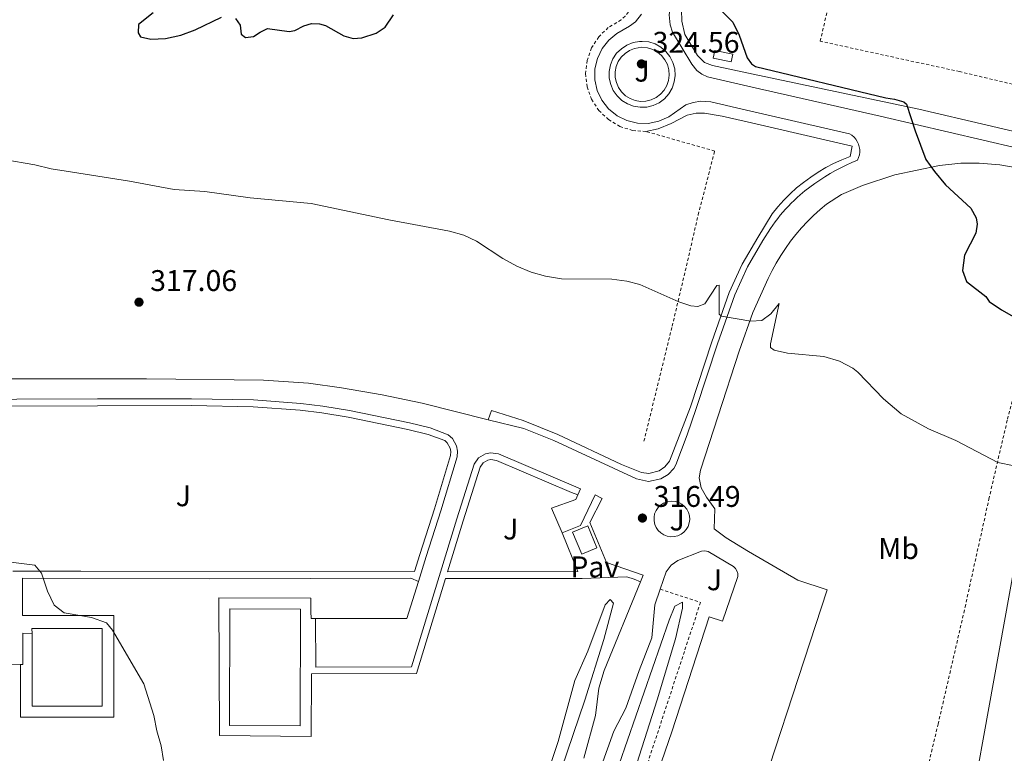
# Model space of a CAD drawing. Units: metres. Extents: x 608059 to 611524, y 4689942 to 4692310.
# Drawn here: x 610721 to 611051, y 4691601 to 4691847 of the extents above; entities that cross this region are included whole.
import ezdxf
from ezdxf.enums import TextEntityAlignment as Align

# ---------------------------------------------------------------- set-up
doc = ezdxf.new("R2010")
doc.units = ezdxf.units.M
doc.header["$MEASUREMENT"] = 0
doc.linetypes.add('DGN Style 2', pattern=[1.7399219301090239, 1.043953158065414, -0.6959687720436097])
for name, color, linetype, lineweight in [('Caseta-cabaña', 1, 'Continuous', 0), ('Cota de punto acotado terreno', 7, 'Continuous', 0), ('Curva de nivel directora', 30, 'Continuous', 30), ('Curva de nivel intermedia', 30, 'Continuous', 0), ('Edificio', 1, 'Continuous', 13), ('Estanque', 4, 'Continuous', 0), ('Etiqueta de uso rústico', 92, 'Continuous', 0), ('Gasoducto', 7, 'Continuous', 13), ('Línea de bordillo', 7, 'Continuous', 13), ('Pavimento', 7, 'Continuous', 0), ('Punto acotado terreno (símbolo)', 7, 'Continuous', 0), ('Tela metálica o alambrada', 7, 'DGN Style 2', 0), ('Zona ajardinada', 92, 'Continuous', 0)]:
    doc.layers.add(name, color=color, linetype=linetype, lineweight=lineweight)
doc.styles.add('Style-Arial', font='arial.ttf')

# ---------------------------------------------------------------- blocks, each defined once
blk = doc.blocks.new('5PATER')
at = {"layer": 'Estanque', "linetype": 'Continuous', "lineweight": 0}
h = blk.add_hatch(color=51, dxfattribs=at)
edge = h.paths.add_edge_path()
edge.add_ellipse((0, 0), major_axis=(-0.1095731443231308, -0.1110710700762829), ratio=0.9994222409660317, start_angle=0, end_angle=360)

msp = doc.modelspace()

# ---------------------------------------------------------------- linework, layer by layer
at = {"layer": 'Caseta-cabaña', "color": 1, "linetype": 'Continuous', "lineweight": 0, "elevation": 327.0299999999989, "flags": 128}
msp.add_lwpolyline([(610959.9299999997, 4691835.57), (610959.3799999999, 4691832.980000001), (610953.3700000001, 4691834.24), (610953.9100000003, 4691836.83), (610959.9299999997, 4691835.57)], close=True, dxfattribs=at)
msp.add_lwpolyline([(610959.3799999999, 4691832.980000001), (610953.3700000001, 4691834.24), (610953.9100000003, 4691836.83), (610959.9299999997, 4691835.57), (610959.3799999999, 4691832.980000001)], dxfattribs=at)
at = {"layer": 'Curva de nivel directora', "color": 30, "linetype": 'Continuous', "lineweight": 30, "elevation": 325, "flags": 128}
for points in [[(610765.699999999, 4691849.37), (610760.6899999998, 4691845.49), (610760.5600000002, 4691842.75), (610761.4299999997, 4691841.42), (610764.8399999985, 4691840.619999999), (610769.8299999996, 4691840.850000001), (610774.9399999991, 4691841.940000001), (610779.6899999989, 4691843.680000001), (610788.5599999981, 4691847.92)], [(610956.4499999993, 4691849.779999999), (610959.9999999988, 4691846.260000001), (610962.1299999988, 4691841.890000002), (610964.7399999995, 4691834.340000001), (610966.2199999993, 4691832.270000001)], [(610793.2999999989, 4691847.52), (610794.7800000008, 4691845.250000001), (610795.1099999994, 4691842.310000001), (610796.5800000001, 4691841.109999999), (610799.2600000001, 4691841.450000001), (610801.4599999995, 4691842.980000002), (610803.9299999995, 4691844.12), (610811.2799999987, 4691843.189999999), (610813.0899999992, 4691843.460000004), (610816.1600000004, 4691845.070000002), (610818.7699999989, 4691845.87), (610821.3700000006, 4691845.74), (610823.4499999993, 4691845.210000001), (610829.5999999982, 4691841.67), (610832.7399999987, 4691840.800000001), (610835.6100000008, 4691841.070000002), (610840.3600000006, 4691842.590000001), (610843.4299999997, 4691844.62), (610846.219999999, 4691848.770000001)], [(610966.2199999993, 4691832.270000001), (610967.5499999991, 4691831.470000001), (611011.2899999993, 4691820.869999999), (611014.1199999992, 4691820.440000001), (611017.2599999995, 4691819.62), (611018.1400000004, 4691818.84), (611021.0799999996, 4691809.820000002), (611024.6899999992, 4691800.279999999), (611027.5599999992, 4691796.190000001), (611031.2800000008, 4691791.680000001), (611039.73, 4691783.930000001), (611041.5800000007, 4691780.62), (611041.869999999, 4691778.560000001), (611041.4499999987, 4691775.490000002), (611037.6399999999, 4691768.11), (611036.9200000003, 4691762.970000002), (611038.239999999, 4691759.320000002), (611044.7799999992, 4691754.230000002), (611045.8699999999, 4691752.640000001), (611049.9800000003, 4691749.84), (611059.12, 4691744.650000002)]]:
    msp.add_lwpolyline(points, dxfattribs=at)
at = {"layer": 'Curva de nivel intermedia', "color": 30, "linetype": 'Continuous', "lineweight": 0, "flags": 128}
for points, elevation in [([(610715.5900000005, 4691800.199999998), (610725.9200000016, 4691798.42), (610731.4900000016, 4691797.13), (610736.4738995207, 4691796.348360639), (610757.7599999995, 4691793.01), (610772.6600000014, 4691790.220000001), (610782.9900000002, 4691789.499999999), (610798.1300000013, 4691787.359999999), (610818.5900000001, 4691785.5), (610844.6299999999, 4691780.039999999), (610864.97, 4691776.179999999), (610869.8200000003, 4691774.829999999), (610874.0700000017, 4691772.779999999), (610882.8200000002, 4691767.039999999), (610887.5000000006, 4691764.5), (610892.38, 4691762.429999999), (610897.2100000002, 4691761.119999998), (610902.5299999999, 4691760.189999999), (610919.4500000003, 4691760.05), (610924.4700000006, 4691759.38), (610928.7400000019, 4691758.32), (610941.8500000013, 4691752.509999999), (610945.8600000012, 4691751.109999999), (610948.2599999995, 4691750.91), (610950.5400000017, 4691751.78), (610954.6100000018, 4691757.929999999), (610955.3400000005, 4691758.069999999), (610955.4200000011, 4691748.38), (610956.150000002, 4691747.71), (610965.98, 4691745.98), (610969.7000000017, 4691746.239999999), (610972.6699999999, 4691748.409999999), (610975.5500000011, 4691751.92), (610972.5600000004, 4691738.42), (610972.640000001, 4691737.220000001), (610973.8500000001, 4691736.310000001), (610978.2700000014, 4691735.239999999), (610990.5, 4691734.130000001), (610995.7000000012, 4691732.58), (611000.1600000004, 4691730.279999999), (611001.8800000015, 4691728.939999999), (611010.4800000002, 4691719.949999998), (611016.4200000013, 4691714.910000001), (611025.5499999998, 4691709.929999999)], 319.9999999999999), ([(611025.5499999998, 4691709.929999999), (611034.740000001, 4691705.99), (611048.8300000015, 4691698.539999999), (611054.3200000012, 4691697.460000001)], 319.9999999999999), ([(610703.5300000019, 4691666.970000001), (610725.9700000008, 4691664.159999998), (610728.2500000007, 4691661.470000001), (610730.1900000008, 4691655.390000001), (610732.5100000009, 4691650.73), (610735.780000001, 4691648.17), (610736.4738995207, 4691648.053219952), (610744.99, 4691646.619999999), (610750.0000000012, 4691644.869999999), (610752.0599999998, 4691642.31), (610762.5000000005, 4691624.33), (610765.8399999997, 4691613.749999999), (610766.8900000004, 4691608.61), (610768.3099999996, 4691603.609999999)], 315.0000000000001), ([(610892.7199999997, 4691578.819999999), (610901.39, 4691604.96), (610906.9500000011, 4691625.480000001), (610911.4000000014, 4691635.26), (610917.1799999994, 4691650.859999999), (610918.7999999998, 4691652.67), (610919.9600000001, 4691651.430000001), (610916.7200000011, 4691639.199999998), (610910.3399999996, 4691618.859999998), (610896.7000000007, 4691578.699999998)], 315.0000000000001), ([(610921.8799999999, 4691597.359999998), (610938.6600000017, 4691645.709999999), (610940.5300000003, 4691650.460000002), (610943.0500000016, 4691651.800000001), (610943.1000000007, 4691649.789999999), (610940.7300000014, 4691639.5), (610934.6300000016, 4691618.980000001), (610925.2500000006, 4691589.609999998)], 315.0000000000001), ([(610768.3099999996, 4691603.609999999), (610769.15, 4691598.679999999)], 315.0000000000001)]:
    msp.add_lwpolyline(points, dxfattribs=dict(at, elevation=elevation))
at = {"layer": 'Edificio', "color": 1, "linetype": 'Continuous', "lineweight": 13, "flags": 128}
for points, elevation in [([(610914.4199999999, 4691669.92), (610909.3300000001, 4691667.810000001), (610906.2300000006, 4691675.26), (610911.3200000003, 4691677.369999999), (610914.4199999999, 4691669.92)], 320.8300000000018), ([(610748.5999999996, 4691616.83), (610725.04, 4691616.810000001), (610725.0300000003, 4691641.26), (610725.0199999996, 4691642.930000001), (610748.5800000001, 4691642.949999999), (610748.5999999996, 4691616.83)], 319.1900000000023)]:
    msp.add_lwpolyline(points, close=True, dxfattribs=dict(at, elevation=elevation))
at = {"layer": 'Edificio', "color": 51, "linetype": 'Continuous', "lineweight": 13, "flags": 128}
for points, elevation in [([(610909.3300000001, 4691667.810000001), (610906.2300000006, 4691675.26), (610911.3200000003, 4691677.369999999), (610914.4199999999, 4691669.92), (610909.3300000001, 4691667.810000001)], 320.8300000000018), ([(610725.04, 4691616.810000001), (610725.0300000003, 4691641.26), (610725.0199999996, 4691642.930000001), (610748.5800000001, 4691642.949999999), (610748.5999999996, 4691616.83), (610725.04, 4691616.810000001)], 319.1900000000023)]:
    msp.add_lwpolyline(points, dxfattribs=dict(at, elevation=elevation))
at = {"layer": 'Edificio', "color": 1, "linetype": 'Continuous', "lineweight": 13, "extrusion": (-6.604199744461135e-05, -0.02606457565390992, 0.9996602590552635), "elevation": -122006.0894800655, "flags": 128}
msp.add_lwpolyline([(598925.4425169986, 4691595.907915043), (598925.44163862, 4691556.774491998), (598901.761562607, 4691556.774491998), (598901.7724409533, 4691595.907940375), (598925.4425169986, 4691595.907915043)], close=True, dxfattribs=at)
at = {"layer": 'Edificio', "color": 51, "linetype": 'Continuous', "lineweight": 13, "extrusion": (-6.604199744461135e-05, -0.02606457565390992, 0.9996602590552635), "elevation": -122006.0894801976, "flags": 128}
msp.add_lwpolyline([(598925.44163862, 4691556.774491998), (598901.761562607, 4691556.774491998), (598901.7724409533, 4691595.907940375), (598925.4425169986, 4691595.907915043), (598925.44163862, 4691556.774491998)], dxfattribs=at)
at = {"layer": 'Gasoducto', "color": 7, "linetype": 'Continuous', "lineweight": 13}
msp.add_polyline3d([(611203.2399999984, 4692304.38, 328.3699999999953), (611159.9699999996, 4692108.449999999, 326.7400000000052), (611126.7405013584, 4691962.066490958, 326.0586999999941), (611096.0799999993, 4691827, 325.429999999993), (611086.4400000012, 4691811.66, 325.1000000000058), (611078.1299999985, 4691781.539999999, 325), (611074.0167933686, 4691763.004063523, 324.4012999999977), (611064.9400000009, 4691722.100000001, 323.0800000000018), (611021.3999999996, 4691481.510000003, 319.3600000000006), (610987.8999999987, 4691334.739999999, 316.6699999999983), (610950.6299999993, 4691174.210000001, 313.8300000000018), (610908.1000000006, 4690987.219999998, 311.0800000000018), (610892.5399999992, 4690917.309999998, 309.2899999999936), (610842.8900000014, 4690756.520000001, 306.6900000000023), (610853.2600000026, 4690722.09, 307.5399999999936), (610855.1700000014, 4690614.409999999, 306.9600000000065), (610860.1099999989, 4690317.56, 305.9100000000035), (610875.7399999973, 4690068.330000003, 304.1399999999995), (610885.2899999983, 4689985.649999999, 304.1300000000047)], dxfattribs=at)
at = {"layer": 'Línea de bordillo', "color": 7, "linetype": 'Continuous', "lineweight": 13, "extrusion": (-1.967425707168766e-05, -0.01207999347257573, 0.9999270340232963), "elevation": -56372.00710038494, "flags": 128}
msp.add_lwpolyline([(610854.5960843242, 4691319.992359448), (610850.7160813733, 4691307.581453877), (610820.0160813812, 4691307.631457527)], dxfattribs=at)
at = {"layer": 'Línea de bordillo', "color": 7, "linetype": 'Continuous', "lineweight": 13, "extrusion": (-0.02043754316041677, -0.8052641507368511, 0.5925638820984825), "elevation": -3790297.202255766, "flags": 128}
msp.add_lwpolyline([(491454.8340336846, 2788630.169389062), (491457.094574747, 2788630.18180335), (491489.6263830981, 2788631.423232121)], dxfattribs=at)
at = {"layer": 'Línea de bordillo', "color": 7, "linetype": 'Continuous', "lineweight": 13}
for points in [[(611066.8899999995, 4691801.350000001, 325.1000000000058), (611009.3899999994, 4691814.720000001, 324.7700000000042), (610966.4099999992, 4691824.500000002, 324.2599999999947), (610951.5000000006, 4691827.960000002, 324.2599999999947), (610949.6200000008, 4691828.86, 324.2599999999947), (610947.9499999988, 4691830.109999999, 324.2599999999947), (610946.1700000019, 4691832.230000001, 324.2599999999947), (610939.7300000001, 4691842.920000002, 324.2599999999947), (610938.9600000011, 4691845.380000001, 324.2599999999947), (610938.609999998, 4691848.800000003, 324.2599999999947), (610939.0500000005, 4691852.210000001, 324.2599999999947), (610947.8500000006, 4691891.34, 324.8300000000018), (610973.2199999975, 4692003.610000002, 325.2400000000052), (610987.0199999998, 4692063.910000003, 326.050000000003), (610995.280000001, 4692100.470000001, 325.8899999999995)], [(610957.2499999994, 4691911.039999999, 324.9100000000036), (610942.7299999997, 4691850.480000001, 324.2500000000001), (610942.9100000008, 4691846.63, 324.4199999999984), (610943.8699999996, 4691842.120000001, 324.2500000000001), (610948.0899999996, 4691835.109999999, 324.4100000000035), (610950.489999998, 4691832.77, 324.2500000000001), (610953.1700000003, 4691831.770000001, 324.2500000000001), (610966.7399999978, 4691828.84, 324.2599999999947), (611022.3400000001, 4691817.100000003, 325.070000000007), (611068.1499999979, 4691806.430000001, 325.1000000000058), (611066.8899999995, 4691801.350000001, 325.1000000000058)], [(610929.3599999989, 4691848.989999998, 324.2799999999989), (610927.2899999992, 4691846.440000002, 324.2200000000012), (610925.3299999988, 4691844.930000002, 324.1300000000047), (610921.0300000005, 4691842.510000003, 324.0800000000018), (610918.4099999988, 4691840.300000002, 323.9299999999931), (610916.14, 4691837.440000001, 323.9100000000037), (610914.5599999975, 4691834.149999999, 323.8999999999942), (610913.7399999973, 4691830.59, 323.8899999999994), (610913.7199999993, 4691826.940000002, 323.8899999999994), (610914.5100000005, 4691823.38, 323.8999999999942), (610916.0700000006, 4691820.080000003, 323.9100000000037), (610918.3199999993, 4691817.199999999, 323.9199999999983), (610921.149999999, 4691814.890000001, 323.9400000000023), (610924.4200000013, 4691813.260000004, 323.9700000000012), (610927.9599999996, 4691812.390000002, 323.9900000000052), (610931.6099999996, 4691812.330000003, 324.0200000000042), (610935.1900000004, 4691813.070000002, 324.0500000000028), (610938.510000002, 4691814.580000003, 324.0700000000071), (610944.1999999982, 4691818.510000002, 324.1000000000058), (610946.639999999, 4691819.370000003, 324.1000000000058), (610949.1999999983, 4691819.780000002, 324.1000000000058), (610952.6400000005, 4691819.610000002, 324.1000000000058), (610964.5399999984, 4691816.739999998, 324.2599999999947), (610999.11, 4691808.88, 324.7499999999999), (610999.89, 4691808.370000003, 324.7400000000054), (611000.5899999996, 4691807.760000003, 324.7299999999959), (611001.1900000009, 4691807.050000002, 324.7299999999959), (611001.6999999982, 4691806.27, 324.7400000000054), (611002.0899999995, 4691805.420000002, 324.7499999999999), (611002.36, 4691804.530000002, 324.7700000000042), (611002.4999999985, 4691803.600000002, 324.7899999999937), (611002.510000002, 4691802.670000004, 324.8099999999977), (611002.3900000012, 4691801.75, 324.8399999999966), (611002.140000001, 4691800.850000001, 324.8699999999953), (611001.7699999998, 4691799.989999998, 324.9100000000036), (610999.8799999988, 4691799.199999999, 324.8200000000069), (610998.0100000004, 4691798.360000002, 324.7299999999959), (610996.1700000007, 4691797.460000004, 324.6300000000048), (610994.3599999979, 4691796.500000002, 324.5299999999989), (610992.5699999997, 4691795.489999999, 324.429999999993), (610990.8199999996, 4691794.430000001, 324.320000000007), (610989.1000000008, 4691793.320000002, 324.2200000000012), (610987.4099999988, 4691792.160000001, 324.1100000000007), (610985.7600000014, 4691790.940000002, 324.0000000000001), (610984.140000001, 4691789.680000001, 323.8899999999994), (610982.5699999996, 4691788.370000003, 323.7700000000042), (610981.5399999992, 4691787.469999999, 323.6900000000024), (610980.5300000011, 4691786.530000002, 323.6100000000005), (610979.5499999998, 4691785.580000003, 323.5299999999989), (610978.5899999987, 4691784.59, 323.4400000000024), (610977.6599999989, 4691783.590000001, 323.350000000006), (610976.7499999992, 4691782.559999999, 323.2700000000042), (610975.8700000007, 4691781.510000003, 323.1799999999931), (610975.0100000001, 4691780.440000001, 323.0800000000018), (610974.1899999998, 4691779.34, 322.9900000000054), (610973.3799999985, 4691778.230000001, 322.8899999999995), (610972.6099999996, 4691777.100000002, 322.8000000000029), (610970.0599999992, 4691773.080000004, 322.4900000000052), (610964.859999998, 4691764.190000002, 321.729999999996), (610960.6299999991, 4691754.890000002, 320.7200000000011), (610954.8399999999, 4691738.440000002, 319.179999999993), (610947.7199999986, 4691716.670000002, 317.3899999999995), (610944.6400000007, 4691707.860000002, 316.7499999999999), (610940.8900000001, 4691697.81, 316.4900000000054), (610940.1599999992, 4691696.609999999, 316.5), (610938.239999997, 4691694.57, 316.5099999999949), (610935.8399999987, 4691693.120000003, 316.5), (610931.7399999971, 4691692.270000001, 316.449999999997), (610927.6299999988, 4691693.120000003, 316.3699999999955), (610899.9799999996, 4691705.970000001, 316.4900000000054), (610889.8799999988, 4691709.950000001, 316.4900000000054), (610877.9999999988, 4691712.960000002, 316.4600000000065)], [(610928.8999999984, 4691817.730000001, 323.8500000000058), (610926.719999999, 4691818.080000003, 323.8000000000029), (610924.6499999971, 4691818.86, 323.7799999999988), (610922.7699999996, 4691820.030000002, 323.7700000000042), (610921.1700000013, 4691821.560000001, 323.7799999999988), (610919.8999999973, 4691823.370000003, 323.8000000000029), (610919.0199999989, 4691825.4, 323.8399999999965), (610918.5599999984, 4691827.56, 323.8899999999994), (610918.5300000017, 4691829.780000002, 323.9499999999972), (610918.9499999996, 4691831.949999999, 324.0299999999988), (610919.7899999978, 4691834.000000001, 324.1100000000007), (610921.0199999993, 4691835.840000001, 324.1900000000023), (610922.5899999985, 4691837.390000002, 324.2799999999989), (610924.4400000015, 4691838.61, 324.3600000000006), (610926.5, 4691839.430000001, 324.429999999993), (610928.6700000004, 4691839.830000003, 324.4900000000054), (610929.5699999989, 4691839.859999999, 324.5099999999949), (610931.7699999984, 4691839.640000001, 324.5599999999978), (610933.8799999984, 4691838.99, 324.5899999999965), (610935.8200000008, 4691837.930000001, 324.6100000000005), (610937.5199999994, 4691836.5, 324.6000000000059), (610938.8899999997, 4691834.77, 324.5899999999965), (610939.8900000011, 4691832.79, 324.5500000000029), (610940.4799999989, 4691830.660000003, 324.5), (610940.6399999998, 4691828.449999999, 324.4400000000024), (610940.3500000016, 4691826.260000003, 324.3699999999955), (610939.6299999995, 4691824.170000004, 324.2899999999936), (610938.5199999987, 4691822.260000002, 324.2100000000065), (610937.0399999989, 4691820.61, 324.1199999999953), (610935.2699999987, 4691819.289999999, 324.0399999999937), (610933.2600000014, 4691818.340000002, 323.9700000000012), (610931.1200000001, 4691817.82, 323.8999999999942), (610928.8999999984, 4691817.730000001, 323.8500000000058)], [(610929.0199999991, 4691819.730000001, 323.8500000000058), (610927.2399999977, 4691820.020000001, 323.8000000000029), (610925.5399999989, 4691820.660000001, 323.7799999999988), (610924.0100000022, 4691821.620000003, 323.7700000000042), (610922.6900000013, 4691822.870000003, 323.7799999999988), (610921.6499999975, 4691824.350000001, 323.8000000000029), (610920.9299999999, 4691826.010000003, 323.8399999999965), (610920.55, 4691827.780000003, 323.8899999999994), (610920.5299999999, 4691829.600000002, 323.9499999999972), (610920.8799999986, 4691831.38, 324.0299999999988), (610921.5599999981, 4691833.050000001, 324.1100000000007), (610922.5700000006, 4691834.56, 324.1900000000023), (610923.859999998, 4691835.830000003, 324.2799999999989), (610925.3700000013, 4691836.820000002, 324.3600000000006), (610927.0499999999, 4691837.500000001, 324.429999999993), (610929.5100000009, 4691837.859999999, 324.5099999999949), (610931.3700000005, 4691837.670000004, 324.5599999999978), (610933.1000000006, 4691837.140000002, 324.5899999999965), (610934.6900000019, 4691836.27, 324.6100000000005), (610936.0699999989, 4691835.100000003, 324.6000000000059), (610937.1999999998, 4691833.680000002, 324.5899999999965), (610938.0200000001, 4691832.07, 324.5500000000029), (610938.4999999985, 4691830.320000002, 324.5), (610938.6299999983, 4691828.510000002, 324.4400000000024), (610938.3900000012, 4691826.719999999, 324.3699999999955), (610937.8099999978, 4691825, 324.2899999999936), (610936.8899999993, 4691823.440000002, 324.2100000000065), (610935.6799999999, 4691822.09, 324.1199999999953), (610934.2299999993, 4691821.010000003, 324.0399999999937), (610932.5899999987, 4691820.239999999, 323.9700000000012), (610930.8299999974, 4691819.81, 323.8999999999942), (610929.0199999991, 4691819.730000001, 323.8500000000058)], [(610930.8000000005, 4691809.640000002, 324.0099999999948), (610934.9400000002, 4691810.510000002, 324.0500000000028), (610939.2800000008, 4691812.309999999, 324.0800000000018), (610944.699999999, 4691815.060000001, 324.1000000000058), (610947.6400000004, 4691815.730000001, 324.1000000000058), (610950.4400000012, 4691815.800000003, 324.1000000000058), (610956.3900000011, 4691814.730000001, 324.1600000000035), (610966.2300000003, 4691812.530000002, 324.5099999999949), (610999.9300000002, 4691804.720000001, 324.679999999993), (610999.2499999985, 4691801.250000001, 324.679999999993), (610996.479999999, 4691800.140000001, 324.5899999999965), (610993.760000001, 4691798.890000001, 324.5), (610991.1200000015, 4691797.500000001, 324.3999999999941), (610988.5500000009, 4691795.980000001, 324.2799999999989), (610986.0599999987, 4691794.330000003, 324.1600000000035), (610983.6600000004, 4691792.559999999, 324.0200000000042), (610981.3500000014, 4691790.670000002, 323.8800000000047), (610979.140000001, 4691788.66, 323.7200000000013), (610977.0300000008, 4691786.539999999, 323.5599999999976), (610975.0399999992, 4691784.320000002, 323.3899999999995), (610973.1599999995, 4691781.989999998, 323.2100000000066), (610968.3400000005, 4691774.090000002, 322.4900000000052), (610963.0900000001, 4691765.11, 321.729999999996), (610958.7699999993, 4691755.640000002, 320.7200000000011), (610952.949999999, 4691739.090000001, 319.179999999993), (610945.8199999987, 4691717.300000003, 317.3899999999995), (610938.6799999997, 4691699.030000002, 316.6199999999953), (610937.1999999998, 4691697.160000001, 316.679999999993), (610935.2300000007, 4691695.800000002, 316.7100000000065), (610931.7699999984, 4691694.960000002, 316.679999999993), (610929.3999999991, 4691695.270000001, 316.6199999999953), (610922.6499999989, 4691697.970000001, 316.7100000000065), (610901.2699999993, 4691707.970000001, 316.7100000000065), (610889.7199999979, 4691712.649999999, 316.4600000000065), (610879.0300000014, 4691715.989999998, 316.4600000000065), (610877.9999999988, 4691712.960000002, 316.4600000000065)], [(610596.3900000006, 4691797.210000002, 316.1100000000006), (610615.4999999992, 4691797.29, 316.1100000000006), (610615.489999998, 4691728.920000004, 314.9700000000012), (610615.6199999999, 4691727.920000002, 314.8000000000029), (610616.8299999969, 4691727.250000001, 314.8000000000029), (610623.7800000005, 4691726.86, 314.8000000000029), (610686.6000000003, 4691726.640000001, 315.2899999999936), (610763.3899999999, 4691726.63, 315.4600000000065), (610802.6599999998, 4691726.230000001, 316.0099999999948), (610817.7699999998, 4691725.15, 316.1300000000047), (610828.8000000003, 4691723.690000002, 316.2899999999936), (610842.4400000017, 4691721.29, 316.2899999999936), (610855.8700000006, 4691718.489999999, 316.4600000000065), (610877.9999999988, 4691712.960000002, 316.4600000000065)], [(610962.6299999995, 4691567.309999999, 315.9799999999958), (610991.5700000006, 4691655.890000001, 315.8600000000007), (610981.7399999981, 4691659.180000001, 315.350000000006), (610965.2100000011, 4691668.79, 315.4700000000011), (610957.7800000014, 4691673.370000003, 316.1100000000006), (610953.729999999, 4691676.36, 316.2400000000052), (610953.9799999994, 4691683.100000001, 316.3699999999955), (610951.1899999998, 4691686.980000002, 316.4900000000054), (610949.3599999994, 4691690.13, 316.6199999999953), (610948.7199999979, 4691693.399999999, 316.6199999999953), (610949.1400000001, 4691696.039999999, 316.6199999999953), (610955.0199999987, 4691714.280000002, 317.3899999999995), (610962.1199999999, 4691735.970000001, 319.179999999993), (610966.6599999996, 4691748.88, 320.4199999999983), (610971.8099999971, 4691760.350000001, 321.3899999999995), (610973.109999998, 4691762.960000004, 321.5399999999936), (610974.5100000018, 4691765.500000002, 321.6900000000024), (610976.0100000015, 4691767.989999999, 321.8399999999965), (610977.6200000008, 4691770.420000002, 321.9900000000054), (610979.3199999996, 4691772.780000002, 322.1399999999994), (610981.1200000012, 4691775.06, 322.2899999999937), (610983.0100000021, 4691777.280000002, 322.4400000000026), (610984.979999999, 4691779.410000001, 322.5899999999965), (610987.0500000011, 4691781.460000001, 322.7299999999959), (610989.1900000002, 4691783.430000001, 322.8800000000048), (610991.4099999998, 4691785.300000001, 323.0200000000042), (610996.4299999999, 4691788.440000001, 323.350000000006), (611003.3799999991, 4691791.480000001, 323.9900000000052), (611014.3099999991, 4691795.050000001, 324.6499999999943), (611029.190000001, 4691798.210000001, 324.6499999999943), (611036.4400000019, 4691799.050000002, 324.6499999999943), (611042.5700000008, 4691799.010000002, 324.6499999999943), (611049.4999999999, 4691798.390000001, 324.6499999999943), (611055.9799999996, 4691797.29, 324.6499999999943)], [(610692.8299999975, 4691719.77, 315.7299999999959), (610746.9699999981, 4691719.899999999, 315.350000000006), (610778.4899999986, 4691719.960000002, 315.4700000000011), (610799.309999997, 4691719.56, 315.7299999999959), (610815.1299999978, 4691718.38, 315.9799999999958), (610822.4899999981, 4691717.460000001, 315.9799999999958), (610831.4299999989, 4691715.989999998, 316.3699999999955), (610851.5399999988, 4691711.890000001, 316.4900000000054), (610858.4999999991, 4691710.170000002, 316.4900000000054), (610864.5699999998, 4691707.920000004, 316.4199999999984), (610865.9699999992, 4691706.670000002, 316.4799999999959), (610867.3500000006, 4691704.220000001, 316.4799999999959), (610867.6900000002, 4691702.38, 316.4199999999984), (610867.5399999982, 4691700.510000002, 316.3099999999976), (610862.0599999975, 4691682.410000001, 315.9799999999958), (610857.2099999995, 4691667.030000002, 315.350000000006), (610854.5899999999, 4691658.66, 315.2400000000052)], [(610692.9799999995, 4691717.510000003, 315.7299999999959), (610746.9699999981, 4691717.63, 315.350000000006), (610778.4699999985, 4691717.690000001, 315.4700000000011), (610799.1999999997, 4691717.300000003, 315.7299999999959), (610814.8999999975, 4691716.120000003, 315.9799999999958), (610822.1700000007, 4691715.210000004, 315.9799999999958), (610831.0199999998, 4691713.760000002, 316.3699999999955), (610851.0399999982, 4691709.680000001, 316.4900000000054), (610857.8299999986, 4691708.000000002, 316.4900000000054), (610863.3699999996, 4691705.940000003, 316.4199999999984), (610864.1799999988, 4691705.230000001, 316.4799999999959), (610865.1900000012, 4691703.440000002, 316.4799999999959), (610865.4100000003, 4691702.260000002, 316.4199999999984), (610865.3000000007, 4691700.930000001, 316.3099999999976), (610859.8999999984, 4691683.080000003, 315.9799999999958), (610855.0399999992, 4691667.710000004, 315.350000000006), (610853.2699999989, 4691662.050000001, 315.2700000000041)], [(610820.0100000015, 4691646.300000002, 315.0899999999966), (610820.1900000004, 4691630.000000001, 315.0899999999966), (610852.1999999982, 4691630.09, 315.2200000000012), (610867.4499999988, 4691679.690000001, 315.7299999999959), (610873.1999999977, 4691698.039999999, 316.3699999999955), (610874.7499999988, 4691700.170000002, 316.4400000000024), (610877.0199999998, 4691701.510000003, 316.520000000004), (610878.7499999999, 4691701.850000002, 316.570000000007), (610881.3599999984, 4691701.460000002, 316.6199999999953), (610908.9499999994, 4691689.739999998, 316.4900000000054), (610908.0300000008, 4691687.760000003, 316.5599999999978)], [(610902.7299999989, 4691674.95, 316.6199999999953), (610908.0100000006, 4691662.010000003, 316.4900000000054), (610864.3399999996, 4691661.890000002, 315.5599999999979), (610869.609999998, 4691679.020000001, 315.7299999999959), (610875.2600000007, 4691697.010000002, 316.3699999999955), (610876.3099999991, 4691698.460000002, 316.4400000000024), (610877.8299999969, 4691699.36, 316.520000000004), (610878.8000000013, 4691699.550000001, 316.570000000007), (610880.7300000002, 4691699.260000003, 316.6199999999953), (610905.8999999984, 4691688.570000002, 316.4900000000054), (610908.0300000008, 4691687.760000003, 316.5599999999978)], [(610908.0300000008, 4691687.760000003, 316.5599999999978), (610907.2999999998, 4691686.2, 316.6199999999953), (610899.1700000005, 4691683.289999999, 316.6199999999953), (610902.7299999989, 4691674.95, 316.6199999999953)], [(610902.7299999989, 4691674.95, 316.6199999999953), (610908.899999998, 4691677.449999999, 316.6199999999953), (610913.7999999997, 4691687.720000001, 316.4900000000054), (610916.1600000003, 4691686.570000002, 316.4900000000054), (610912.0599999985, 4691678.430000001, 316.6199999999953), (610917.5799999972, 4691665.06, 316.7499999999999), (610929.8799999974, 4691660.79, 316.3699999999955), (610928.9899999978, 4691658.610000002, 316.3300000000016)], [(610939.149999999, 4691673.7, 316.6199999999953), (610937.9699999989, 4691673.890000001, 316.5899999999965), (610936.8500000011, 4691674.309999999, 316.5599999999978), (610935.8299999975, 4691674.95, 316.5299999999989), (610934.9699999992, 4691675.770000001, 316.5), (610934.2800000008, 4691676.750000002, 316.4799999999959), (610933.8000000002, 4691677.850000001, 316.4700000000011), (610933.5499999998, 4691679.020000001, 316.4600000000065), (610933.5399999986, 4691680.219999999, 316.4600000000065), (610933.7600000021, 4691681.399999999, 316.4600000000065), (610934.2199999981, 4691682.500000001, 316.4700000000011), (610934.890000001, 4691683.5, 316.4900000000054), (610935.739999998, 4691684.34, 316.5099999999949), (610936.7399999973, 4691685.000000002, 316.5399999999935), (610937.8500000003, 4691685.440000002, 316.570000000007), (610939.510000001, 4691685.680000002, 316.6100000000005), (610940.699999998, 4691685.559999999, 316.6499999999943), (610941.8400000001, 4691685.2, 316.679999999993), (610942.8900000006, 4691684.630000001, 316.7100000000065), (610943.8099999992, 4691683.859999999, 316.7299999999959), (610944.5500000013, 4691682.920000004, 316.7599999999948), (610945.1000000013, 4691681.850000002, 316.7700000000042), (610945.4200000009, 4691680.699999999, 316.7799999999988), (610945.4999999991, 4691679.500000001, 316.7899999999937), (610945.3500000016, 4691678.32, 316.7799999999988), (610944.9600000004, 4691677.180000001, 316.7799999999988), (610944.3500000002, 4691676.149999999, 316.7599999999948), (610943.55, 4691675.260000003, 316.7400000000053), (610942.589999999, 4691674.539999999, 316.7100000000065), (610941.5100000015, 4691674.030000002, 316.679999999993), (610940.3500000016, 4691673.75, 316.6499999999943), (610939.149999999, 4691673.7, 316.6199999999953)], [(610929.2299999992, 4691578.350000002, 315.350000000006), (610939.4999999999, 4691608.210000002, 315.350000000006), (610952.0700000006, 4691646.840000001, 315.350000000006), (610956.5499999998, 4691645.38, 315.350000000006), (610961.6599999995, 4691660.350000002, 315.350000000006), (610961.609999998, 4691661.309999999, 315.350000000006), (610961.3299999987, 4691662.219999999, 315.350000000006), (610960.829999998, 4691663.039999999, 315.350000000006), (610960.1499999985, 4691663.710000002, 315.350000000006), (610951.7199999974, 4691668.730000001, 316.1100000000006), (610950.5899999986, 4691668.969999999, 316.1100000000006), (610949.4200000018, 4691668.91, 316.1100000000006), (610941.489999997, 4691665.760000002, 316.2400000000052), (610939.2699999998, 4691664.140000001, 316.2400000000052), (610937.6600000003, 4691661.920000004, 316.2400000000052), (610935.6399999997, 4691656.09, 316.1699999999982)], [(610853.2699999989, 4691662.050000001, 315.2700000000041), (610741.399999998, 4691662.109999999, 314.9400000000023), (610718.6200000015, 4691662.100000002, 314.6900000000024)], [(610854.5899999999, 4691658.66, 315.2400000000052), (610852.0399999995, 4691659.800000003, 315.1100000000006), (610784.5300000003, 4691659.580000003, 315.2400000000052), (610721.8400000002, 4691659.750000001, 314.9600000000063), (610721.8799999983, 4691647.260000003, 314.8999999999942), (610752.5000000001, 4691647.230000001, 315.0299999999988), (610752.4600000001, 4691613.219999999, 315.0299999999988), (610721.1799999987, 4691613.140000001, 314.8999999999942), (610721.1299999994, 4691630.820000002, 314.8099999999978)], [(610820.0100000015, 4691646.300000002, 315.0899999999966), (610818.5799999988, 4691646.239999999, 315.0899999999966), (610818.5499999997, 4691648.57, 315.0899999999966), (610818.5399999986, 4691653.040000001, 315.0899999999966), (610787.6599999996, 4691653.220000001, 314.8399999999965), (610787.8399999985, 4691606.980000001, 314.8399999999965), (610818.5599999987, 4691606.690000002, 315.0899999999966), (610818.7199999974, 4691627.730000002, 315.0899999999966), (610853.8700000001, 4691627.830000003, 315.2200000000012), (610863.6700000013, 4691659.710000001, 315.5399999999935), (610909.4899999981, 4691659.699999999, 316.5500000000029), (610924.4400000015, 4691660.280000003, 316.449999999997), (610926.870000001, 4691659.430000002, 316.3699999999955), (610928.9899999978, 4691658.610000002, 316.3300000000016)], [(610928.9899999978, 4691658.610000002, 316.3300000000016), (610916.7800000014, 4691628.800000001, 315.8600000000007), (610915.0499999992, 4691622.91, 315.7299999999959), (610913.9299999994, 4691613.750000001, 315.7299999999959), (610910.010000001, 4691599.45, 315.4700000000011)], [(610935.6399999997, 4691656.09, 316.1699999999982), (610933.8099999991, 4691650.800000001, 316.1100000000006), (610932.829999998, 4691639.75, 316.3699999999955), (610928.5799999988, 4691628.82, 316.1100000000006), (610924.1199999995, 4691616.230000002, 316.1100000000006), (610920.019999998, 4691608.480000001, 315.7299999999959), (610915.8500000016, 4691596.620000003, 315.6000000000059)], [(610721.1299999994, 4691630.820000002, 314.8099999999978), (610721.9499999997, 4691630.820000002, 314.8399999999965), (610721.9099999995, 4691641.309999999, 314.8800000000048), (610725.0299999998, 4691641.260000002, 314.8800000000048)]]:
    msp.add_polyline3d(points, dxfattribs=at)
at = {"layer": 'Tela metálica o alambrada', "color": 7, "linetype": 'DGN Style 2', "lineweight": 0}
for points in [[(610959.7300000006, 4692000.84, 325.8899999999995), (610939.8099999996, 4691914.5, 325.8899999999995), (610925.6200000001, 4691851.41, 324.9100000000035), (610924.9500000002, 4691849.74, 324.9100000000035), (610923.9000000004, 4691848.27, 324.9100000000035), (610922.5300000003, 4691847.100000001, 324.9100000000035), (610918.2000000002, 4691844.49, 324.9100000000035), (610915, 4691841.390000001, 324.8800000000047), (610912.5899999999, 4691837.640000001, 324.8300000000018), (610911.0999999996, 4691833.449999999, 324.7599999999948), (610910.5999999996, 4691829.02, 324.679999999993), (610911.1200000001, 4691824.600000001, 324.5899999999965), (610912.6299999999, 4691820.41, 324.4900000000052), (610915.0599999996, 4691816.67, 324.3899999999995), (610918.2800000003, 4691813.59, 324.3000000000029), (610922.1100000005, 4691811.310000001, 324.2200000000012), (610923.7999999998, 4691810.779999999, 324.1900000000023), (610926.3600000005, 4691809.970000001, 324.1499999999942), (610930.7999999998, 4691809.640000001, 324.1000000000058)], [(611126.4199999999, 4692000.76, 326.5399999999936), (611100.5099999999, 4691887.779999999, 326.3800000000047), (611091.4199999999, 4691846.07, 326.3800000000047), (611075.7599999999, 4691820.25, 326.6999999999971), (611035.9800000006, 4691829.699999999, 326.6999999999971), (610989.2599999999, 4691839.9, 326.8600000000006), (611003.3700000001, 4691901.58, 326.3800000000047), (610957.25, 4691911.039999999, 325.070000000007)], [(610930.1600000003, 4691705.720000001, 317.0099999999948), (610939.6200000001, 4691744.289999999, 319.4600000000065), (610944.8200000003, 4691766.220000001, 322.8800000000047), (610948.3499999996, 4691781.66, 324.1900000000023), (610953.8799999999, 4691803.050000001, 324.1900000000023), (610930.7999999998, 4691809.640000001, 324.1000000000058)], [(611014.4400000004, 4691550.710000001, 315.7299999999959), (611028.7699999996, 4691610.810000001, 315.9799999999959), (611037.8099999996, 4691650.07, 317), (611045.79, 4691686.32, 319.0399999999936), (611052.0300000003, 4691713.100000001, 321.8500000000058), (611060.1299999999, 4691744.220000001, 324.9100000000035)], [(610935.6399999997, 4691656.09, 316.1699999999983), (610949.1399999997, 4691651.680000001, 315.6600000000035), (610925.4199999999, 4691579.529999999, 315.4100000000035), (610929.2300000006, 4691578.350000001, 315.3500000000058)]]:
    msp.add_polyline3d(points, dxfattribs=at)

# ---------------------------------------------------------------- block references
at = {"layer": 'Punto acotado terreno (símbolo)', "color": 7, "linetype": 'Continuous', "lineweight": 0, "xscale": 10, "yscale": 10, "zscale": 10}
for p in [(610929.3099999975, 4691832.289999999, 324.5599999999981), (610760.8900000011, 4691752.370000003, 317.0599999999981), (610929.6600000006, 4691679.960000001, 316.4900000000052)]:
    msp.add_blockref('5PATER', p, dxfattribs=at)

# ---------------------------------------------------------------- texts
at = {"layer": 'Cota de punto acotado terreno', "color": 7, "linetype": 'Continuous', "lineweight": 0, "style": 'Style-Arial'}
for s, p in [('324.56', (610933.0599999985, 4691836.039999999, 324.5599999999977)), ('317.06', (610764.6399999999, 4691756.12, 317.0599999999977)), ('316.49', (610933.4099999995, 4691683.710000001, 316.4900000000052))]:
    msp.add_text(s, height=7.000000000000002, dxfattribs=at).set_placement(p)
at = {"layer": 'Etiqueta de uso rústico', "color": 92, "linetype": 'Continuous', "lineweight": 0, "style": 'Style-Arial'}
msp.add_text('Mb', height=7.000000000000002, dxfattribs=at).set_placement((611015.5302462435, 4691669.720009998, 317.3300000000018), align=Align.MIDDLE_CENTER)
at = {"layer": 'Pavimento', "color": 7, "linetype": 'Continuous', "lineweight": 0, "style": 'Style-Arial'}
msp.add_text('Pav', height=7.000000000000002, dxfattribs=at).set_placement((610913.6957062542, 4691663.60001, 316.5899999999965), align=Align.MIDDLE_CENTER)
at = {"layer": 'Zona ajardinada', "color": 92, "linetype": 'Continuous', "lineweight": 0, "style": 'Style-Arial'}
for p in [(610929.5369051365, 4691829.850010002, 324.3899999999995), (610775.756905136, 4691687.430009997, 315.2299999999959), (610941.3069051369, 4691679.310009997, 316.6399999999995), (610885.4869051354, 4691676.280010001, 316.1199999999953), (610953.8069051361, 4691659.250009999, 315.2599999999948)]:
    msp.add_text('J', height=7.000000000000002, dxfattribs=at).set_placement(p, align=Align.MIDDLE_CENTER)

doc.saveas('drawing.dxf')
